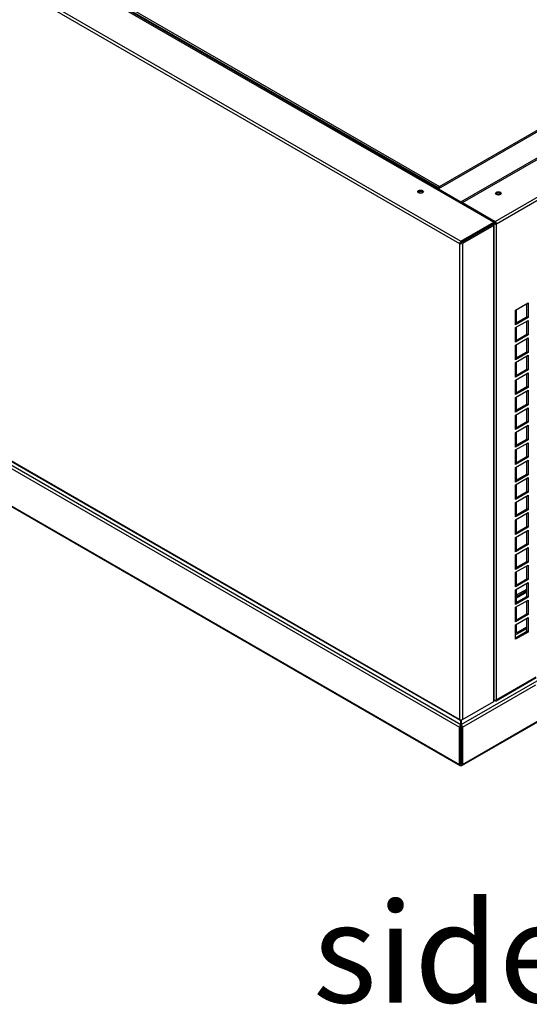
# Model space of a CAD drawing. Units: millimetres. Extents: x 639 to 8106, y 833 to 4793.
# Drawn here: x 1172 to 1458, y 936 to 1488 of the extents above; entities that cross this region are included whole.
import ezdxf
from ezdxf.enums import TextEntityAlignment as Align

# ---------------------------------------------------------------- set-up
doc = ezdxf.new("R2010")
doc.units = ezdxf.units.MM
doc.header["$LTSCALE"] = 20
for name, color, linetype in [('MFIM50000029_FIL', 7, 'Continuous'), ('Predefinito', 7, 'Continuous'), ('SLC01259', 7, 'Continuous'), ('SLC01274', 7, 'Continuous'), ('SLC01276', 7, 'Continuous'), ('SLC01284', 7, 'Continuous'), ('SLC01285', 7, 'Continuous'), ('SLC01288', 7, 'Continuous'), ('SLC01291', 7, 'Continuous'), ('SLC01295', 7, 'Continuous'), ('SLC02239', 7, 'Continuous')]:
    doc.layers.add(name, color=color, linetype=linetype)
doc.styles.add('SEACAD_Solid_Edge_ANSI', font='seans.ttf')

msp = doc.modelspace()

# ---------------------------------------------------------------- linework, layer by layer
at = {"layer": 'MFIM50000029_FIL', "color": 7, "linetype": 'Continuous'}
msp.add_line((1450.49, 1168.56), (1456.22, 1171.87), dxfattribs=at)
at = {"layer": 'SLC01259', "color": 7, "linetype": 'Continuous'}
for p, q in [((2163.18, 1829.88), (1406.72, 1393.14)), ((1419.38, 1385.83), (2175.84, 1822.58)), ((1174.08, 1527.37), (1419.31, 1385.79)), ((1406.72, 1393.14), (1419.38, 1385.83)), ((1406.72, 1393.14), (1406.72, 1393.06)), ((1418.6, 1385.38), (1419.31, 1385.79)), ((1419.31, 1384.98), (1419.31, 1385.79)), ((1419.31, 1385.06), (1419.38, 1385.02))]:
    msp.add_line(p, q, dxfattribs=at)
for major_axis, start_param in [((-0.55, 0.953), 4.28531), ((-0.05, 0.0866), 3.926991)]:
    msp.add_ellipse((1419.38, 1384.93), major_axis=major_axis, ratio=0.57735, start_param=start_param, end_param=5.497787, dxfattribs=at)
at = {"layer": 'SLC01274', "color": 7, "linetype": 'Continuous'}
for p, q in [((1420.15, 1384.86), (1420.03, 1384.78)), ((1450.49, 1165.38), (1456.22, 1168.69)), ((1450.49, 1164.56), (1456.22, 1167.87))]:
    msp.add_line(p, q, dxfattribs=at)
for centre, major_axis, start_param, end_param in [((1440.31, 1389.67), (1.6, 0), 0.457762, 2.683831), ((1440.31, 1388.85), (1.6, 0), 1.084101, 2.057491), ((1420.58, 1383.83), (0.55, -0.953), 2.933126, 3.455129)]:
    msp.add_ellipse(centre, major_axis=major_axis, ratio=0.57735, start_param=start_param, end_param=end_param, dxfattribs=at)
at = {"layer": 'SLC01276', "color": 7, "linetype": 'Continuous'}
for centre, start_param, end_param in [((1396.75, 1390.65), 0.457761, 2.683831), ((1396.75, 1389.83), 1.084101, 2.057492)]:
    msp.add_ellipse(centre, major_axis=(1.6, 0), ratio=0.57735, start_param=start_param, end_param=end_param, dxfattribs=at)
at = {"layer": 'SLC01284', "color": 7, "linetype": 'Continuous'}
for p, q in [((658.6, 1824.17), (1437.69, 1374.36)), ((639.51, 1812.25), (1418.6, 1362.44)), ((640.29, 1813.6), (1419.38, 1363.79)), ((1418.6, 1095.61), (639.51, 1545.42)), ((639.74, 1544.91), (1418.83, 1095.11)), ((1419.38, 1363.79), (1437.69, 1374.36)), ((1419.38, 1362.97), (1437.69, 1373.54)), ((1436.98, 1372.97), (1419.45, 1362.85)), ((1437.69, 1372.56), (1420.15, 1362.44)), ((1430.69, 1369.34), (1430.69, 1369.5)), ((1436.91, 1373.1), (1436.98, 1373.05)), ((1436.98, 1373.05), (1436.98, 1372.97)), ((1437.62, 1373.5), (1437.69, 1373.46)), ((1437.69, 1374.36), (1437.69, 1373.54)), ((1437.69, 1105.73), (1437.69, 1372.56)), ((1438.01, 1106.18), (1438.01, 1373.01)), ((1419.31, 1362.85), (1418.6, 1362.44)), ((1418.6, 1362.44), (1418.6, 1095.61)), ((1420.15, 1362.44), (1420.15, 1095.61)), ((1420.15, 1095.61), (1437.69, 1105.73)), ((1420.15, 1095.61), (1419.38, 1095.16))]:
    msp.add_line(p, q, dxfattribs=at)
msp.add_ellipse((1396.75, 1391.47), major_axis=(-1.6, 0), ratio=0.57735, dxfattribs=at)
for centre, major_axis, start_param, end_param in [((1396.75, 1390.65), (-1.6, 0), 3.599355, 5.825423), ((1436.91, 1373.01), (-0.1, 0), 2.356194, 3.926991), ((1436.91, 1373.01), (-1.1, 0), 2.356194, 3.926991), ((1419.38, 1362.89), (-0.55, -0.953), 3.926991, 5.497787), ((1419.38, 1362.89), (1.1, 0), 3.926991, 5.497787), ((1419.38, 1362.89), (-0.05, -0.0866), 3.926991, 5.497787), ((1419.38, 1362.89), (0.1, 0), 3.926991, 5.497787), ((1436.91, 1106.18), (-1.1, 0), 2.356194, 3.141593), ((1419.38, 1096.06), (0.55, 0.953), 2.356194, 3.926991), ((1419.38, 1096.06), (-1.1, 0), 0.785398, 2.356194)]:
    msp.add_ellipse(centre, major_axis=major_axis, ratio=0.57735, start_param=start_param, end_param=end_param, dxfattribs=at)
at = {"layer": 'SLC01285', "color": 7, "linetype": 'Continuous'}
for p, q in [((1420.15, 1385.38), (2178.03, 1822.94)), ((1438.47, 1374.81), (2196.35, 1812.37)), ((1439.25, 1373.46), (1522.9, 1421.76)), ((1420.15, 1385.38), (1420.15, 1384.57)), ((1420.15, 1385.38), (1438.47, 1374.81)), ((1420.15, 1384.57), (1438.47, 1373.99)), ((1437.69, 1373.46), (1437.62, 1373.5)), ((1438.4, 1373.87), (1437.69, 1374.28)), ((1438.54, 1373.87), (1439.25, 1373.46)), ((1439.25, 1106.63), (1439.25, 1373.46)), ((1419.38, 1362.83), (1419.38, 1362.97)), ((1449.85, 1325.04), (1456.92, 1329.13)), ((1449.85, 1316.88), (1449.85, 1325.04)), ((1456.22, 1321.37), (1456.22, 1328.72)), ((1456.92, 1329.13), (1456.92, 1320.96)), ((1449.85, 1317.7), (1456.22, 1321.37)), ((1456.92, 1320.96), (1449.85, 1316.88)), ((1449.85, 1315.25), (1456.92, 1319.33)), ((1456.92, 1320.96), (1456.22, 1321.37)), ((1456.92, 1319.33), (1456.92, 1311.16)), ((1449.85, 1307.08), (1449.85, 1315.25)), ((1456.22, 1311.57), (1456.22, 1318.92)), ((1449.85, 1307.9), (1456.22, 1311.57)), ((1456.92, 1311.16), (1449.85, 1307.08)), ((1449.85, 1305.45), (1456.92, 1309.53)), ((1456.92, 1311.16), (1456.22, 1311.57)), ((1456.22, 1301.77), (1456.22, 1309.12)), ((1456.92, 1309.53), (1456.92, 1301.37)), ((1449.85, 1297.28), (1449.85, 1305.45)), ((1449.85, 1298.1), (1456.22, 1301.77)), ((1456.92, 1301.37), (1449.85, 1297.28)), ((1449.85, 1295.65), (1456.92, 1299.73)), ((1456.92, 1301.37), (1456.22, 1301.77)), ((1456.22, 1291.98), (1456.22, 1299.32)), ((1456.92, 1299.73), (1456.92, 1291.57)), ((1449.85, 1287.49), (1449.85, 1295.65)), ((1449.85, 1288.3), (1456.22, 1291.98)), ((1456.92, 1291.57), (1456.22, 1291.98)), ((1456.92, 1291.57), (1449.85, 1287.49)), ((1449.85, 1285.85), (1456.92, 1289.94)), ((1456.22, 1282.18), (1456.22, 1289.53)), ((1456.92, 1289.94), (1456.92, 1281.77)), ((1449.85, 1277.69), (1449.85, 1285.85)), ((1449.85, 1278.5), (1456.22, 1282.18)), ((1456.92, 1281.77), (1449.85, 1277.69)), ((1456.92, 1281.77), (1456.22, 1282.18)), ((1449.85, 1276.05), (1456.92, 1280.14)), ((1449.85, 1267.89), (1449.85, 1276.05)), ((1456.22, 1272.38), (1456.22, 1279.73)), ((1456.92, 1280.14), (1456.92, 1271.97)), ((1449.85, 1268.71), (1456.22, 1272.38)), ((1456.92, 1271.97), (1449.85, 1267.89)), ((1449.85, 1266.26), (1456.92, 1270.34)), ((1456.92, 1271.97), (1456.22, 1272.38)), ((1456.22, 1262.58), (1456.22, 1269.93)), ((1456.92, 1270.34), (1456.92, 1262.17)), ((1449.85, 1258.09), (1449.85, 1266.26)), ((1449.85, 1258.91), (1456.22, 1262.58)), ((1456.92, 1262.17), (1449.85, 1258.09)), ((1449.85, 1256.46), (1456.92, 1260.54)), ((1456.92, 1262.17), (1456.22, 1262.58)), ((1456.22, 1252.78), (1456.22, 1260.13)), ((1456.92, 1260.54), (1456.92, 1252.38)), ((1449.85, 1248.29), (1449.85, 1256.46)), ((1449.85, 1249.11), (1456.22, 1252.78)), ((1456.92, 1252.38), (1449.85, 1248.29)), ((1449.85, 1246.66), (1456.92, 1250.74)), ((1456.92, 1252.38), (1456.22, 1252.78)), ((1456.22, 1242.99), (1456.22, 1250.34)), ((1456.92, 1250.74), (1456.92, 1242.58)), ((1449.85, 1238.5), (1449.85, 1246.66)), ((1449.85, 1239.31), (1456.22, 1242.99)), ((1456.92, 1242.58), (1449.85, 1238.5)), ((1456.92, 1242.58), (1456.22, 1242.99)), ((1449.85, 1236.86), (1456.92, 1240.95)), ((1449.85, 1228.7), (1449.85, 1236.86)), ((1456.22, 1233.19), (1456.22, 1240.54)), ((1456.92, 1240.95), (1456.92, 1232.78)), ((1449.85, 1229.51), (1456.22, 1233.19)), ((1456.92, 1232.78), (1449.85, 1228.7)), ((1449.85, 1227.06), (1456.92, 1231.15)), ((1456.92, 1232.78), (1456.22, 1233.19)), ((1456.92, 1231.15), (1456.92, 1222.98)), ((1449.85, 1218.9), (1449.85, 1227.06)), ((1456.22, 1223.39), (1456.22, 1230.74)), ((1449.85, 1219.72), (1456.22, 1223.39)), ((1456.92, 1222.98), (1449.85, 1218.9)), ((1449.85, 1217.27), (1456.92, 1221.35)), ((1456.92, 1222.98), (1456.22, 1223.39)), ((1456.22, 1213.59), (1456.22, 1220.94)), ((1456.92, 1221.35), (1456.92, 1213.18)), ((1449.85, 1209.1), (1449.85, 1217.27)), ((1449.85, 1209.92), (1456.22, 1213.59)), ((1456.92, 1213.18), (1449.85, 1209.1)), ((1449.85, 1207.47), (1456.92, 1211.55)), ((1456.92, 1213.18), (1456.22, 1213.59)), ((1456.22, 1203.79), (1456.22, 1211.14)), ((1456.92, 1211.55), (1456.92, 1203.39)), ((1449.85, 1199.3), (1449.85, 1207.47)), ((1449.85, 1200.12), (1456.22, 1203.79)), ((1456.92, 1203.39), (1449.85, 1199.3)), ((1456.92, 1203.39), (1456.22, 1203.79)), ((1449.85, 1197.67), (1456.92, 1201.75)), ((1456.22, 1194), (1456.22, 1201.35)), ((1456.92, 1201.75), (1456.92, 1193.59)), ((1449.85, 1189.51), (1449.85, 1197.67)), ((1449.85, 1190.32), (1456.22, 1194)), ((1456.92, 1193.59), (1449.85, 1189.51)), ((1456.92, 1193.59), (1456.22, 1194)), ((1449.85, 1187.87), (1456.92, 1191.96)), ((1449.85, 1179.71), (1449.85, 1187.87)), ((1456.22, 1184.2), (1456.22, 1191.55)), ((1456.92, 1191.96), (1456.92, 1183.79)), ((1449.85, 1180.52), (1456.22, 1184.2)), ((1456.92, 1183.79), (1449.85, 1179.71)), ((1449.85, 1178.08), (1456.92, 1182.16)), ((1456.92, 1183.79), (1456.22, 1184.2)), ((1456.22, 1174.4), (1456.22, 1181.75)), ((1456.92, 1182.16), (1456.92, 1173.99)), ((1449.85, 1169.91), (1449.85, 1178.08)), ((1449.85, 1170.73), (1456.22, 1174.4)), ((1456.92, 1173.99), (1449.85, 1169.91)), ((1449.85, 1168.28), (1456.92, 1172.36)), ((1456.92, 1173.99), (1456.22, 1174.4)), ((1456.22, 1164.6), (1456.22, 1171.95)), ((1456.92, 1172.36), (1456.92, 1164.19)), ((1449.85, 1160.11), (1449.85, 1168.28)), ((1449.85, 1160.93), (1456.22, 1164.6)), ((1456.92, 1164.19), (1449.85, 1160.11)), ((1449.85, 1158.48), (1456.92, 1162.56)), ((1456.92, 1164.19), (1456.22, 1164.6)), ((1456.22, 1154.81), (1456.22, 1162.15)), ((1456.92, 1162.56), (1456.92, 1154.4)), ((1449.85, 1150.31), (1449.85, 1158.48)), ((1449.85, 1151.13), (1456.22, 1154.81)), ((1456.92, 1154.4), (1449.85, 1150.31)), ((1456.92, 1154.4), (1456.22, 1154.81)), ((1449.85, 1148.68), (1456.92, 1152.76)), ((1449.85, 1140.52), (1449.85, 1148.68)), ((1456.22, 1145.01), (1456.22, 1152.36)), ((1456.92, 1152.76), (1456.92, 1144.6)), ((1449.85, 1141.33), (1456.22, 1145.01)), ((1456.92, 1144.6), (1449.85, 1140.52)), ((1456.92, 1144.6), (1456.22, 1145.01)), ((1439.02, 1106.13), (1461.52, 1119.12)), ((1461.27, 1119.35), (1439.25, 1106.63)), ((1438.47, 1106.18), (1438.01, 1106.45))]:
    msp.add_line(p, q, dxfattribs=at)
msp.add_ellipse((1440.31, 1390.49), major_axis=(1.6, 0), ratio=0.57735, dxfattribs=at)
for centre, major_axis, start_param, end_param in [((1440.31, 1389.67), (1.6, 0), 0.457762, 2.683831), ((1438.47, 1373.91), (-0.55, 0.953), 3.926991, 5.497787), ((1438.47, 1373.91), (1.1, 0), 3.926991, 5.497787), ((1438.47, 1373.91), (0.1, 0), 3.926991, 5.497787), ((1438.47, 1373.91), (-0.05, 0.0866), 3.926991, 5.497787), ((1438.47, 1107.08), (-1.1, 0), 1.143718, 2.356194), ((1438.47, 1107.08), (-0.55, 0.953), 2.356194, 3.926991)]:
    msp.add_ellipse(centre, major_axis=major_axis, ratio=0.57735, start_param=start_param, end_param=end_param, dxfattribs=at)
at = {"layer": 'SLC01288', "color": 7, "linetype": 'Continuous'}
for p, q in [((1450.49, 1318.06), (1450.49, 1325.41)), ((1450.49, 1308.27), (1450.49, 1315.61)), ((1450.49, 1298.47), (1450.49, 1305.82)), ((1450.49, 1288.67), (1450.49, 1296.02)), ((1450.49, 1278.87), (1450.49, 1286.22)), ((1450.49, 1269.07), (1450.49, 1276.42)), ((1450.49, 1259.28), (1450.49, 1266.62)), ((1450.49, 1249.48), (1450.49, 1256.83)), ((1450.49, 1239.68), (1450.49, 1247.03)), ((1450.49, 1229.88), (1450.49, 1237.23)), ((1450.49, 1220.08), (1450.49, 1227.43)), ((1450.49, 1210.29), (1450.49, 1217.63)), ((1450.49, 1200.49), (1450.49, 1207.84)), ((1450.49, 1190.69), (1450.49, 1198.04)), ((1450.49, 1180.89), (1450.49, 1188.24)), ((1450.49, 1171.09), (1450.49, 1178.44)), ((1450.49, 1161.3), (1450.49, 1168.64)), ((1456.22, 1167.34), (1450.49, 1164.04)), ((1456.22, 1166.97), (1450.49, 1163.66)), ((1450.49, 1151.5), (1450.49, 1158.85)), ((1450.49, 1144.23), (1450.49, 1149.05)), ((1449.85, 1143.41), (1450.01, 1143.32)), ((1450.56, 1144.19), (1450.49, 1144.23)), ((1450.56, 1144.19), (1456.22, 1147.46)), ((1450.56, 1143.37), (1456.22, 1146.64))]:
    msp.add_line(p, q, dxfattribs=at)
for major_axis, start_param in [((0.55, 0.953), 2.785894), ((0.05, 0.0866), 2.356194)]:
    msp.add_ellipse((1450.56, 1144.27), major_axis=major_axis, ratio=0.57735, start_param=start_param, end_param=3.926991, dxfattribs=at)
at = {"layer": 'SLC01291', "color": 7, "linetype": 'Continuous'}
for p, q in [((1116.81, 1265.6), (1418.6, 1091.36)), ((1117.65, 1266.91), (1419.31, 1092.75)), ((1116.81, 1244.54), (1418.6, 1070.3)), ((1117.03, 1244.03), (1418.83, 1069.79)), ((1419.45, 1092.75), (1463.32, 1118.08)), ((1420.15, 1091.36), (1461.27, 1115.1)), ((1419.31, 1092.75), (1419.31, 1095.12)), ((1419.45, 1095.2), (1419.45, 1092.75)), ((1419.93, 1069.79), (1464.95, 1095.79)), ((1420.15, 1070.3), (1464.5, 1095.9)), ((1418.6, 1091.36), (1419.31, 1091.77)), ((1418.6, 1070.3), (1418.6, 1091.36)), ((1419.31, 1092.75), (1419.31, 1091.98)), ((1419.31, 1091.92), (1419.31, 1091.98)), ((1419.31, 1091.77), (1419.31, 1091.93)), ((1419.31, 1070.71), (1419.31, 1091.77)), ((1419.45, 1092.75), (1419.45, 1091.93)), ((1419.45, 1091.93), (1419.45, 1091.77)), ((1420.15, 1091.36), (1419.45, 1091.77)), ((1419.45, 1091.77), (1419.45, 1070.71)), ((1420.15, 1091.36), (1420.15, 1070.3)), ((1419.31, 1070.71), (1419.38, 1070.67)), ((1419.38, 1070.67), (1419.45, 1070.71)), ((1419.38, 1070.67), (1419.38, 1069.85))]:
    msp.add_line(p, q, dxfattribs=at)
msp.add_arc((1420.46, 1091.29), 1.86, 128.2261, 177.7829, dxfattribs=at)
for centre, major_axis, ratio, start_param, end_param in [((1419.45, 1091.85), (-0.481, 0.992), 0.522879, 3.964797, 5.535594), ((1419.38, 1070.75), (0.55, 0.953), 0.57735, 2.356194, 3.926991), ((1419.38, 1070.75), (0.05, 0.0866), 0.57735, 2.356194, 3.926991), ((1419.38, 1070.75), (-0.05, 0.0866), 0.57735, 2.356194, 3.926991), ((1419.38, 1070.75), (-0.55, 0.953), 0.57735, 2.356194, 3.926991)]:
    msp.add_ellipse(centre, major_axis=major_axis, ratio=ratio, start_param=start_param, end_param=end_param, dxfattribs=at)
at = {"layer": 'SLC01295', "color": 7, "linetype": 'Continuous'}
for centre, major_axis, start_param, end_param in [((1419.38, 1098.75), (-7, 0), 1.560695, 1.580898), ((1419.38, 1097.94), (7, 0), 4.702287, 4.722491)]:
    msp.add_ellipse(centre, major_axis=major_axis, ratio=0.57735, start_param=start_param, end_param=end_param, dxfattribs=at)
at = {"layer": 'SLC02239', "color": 7, "linetype": 'Continuous'}
for p, q in [((1407.36, 1394.41), (1755.54, 1595.43)), ((1189.28, 1519.33), (1406.93, 1393.67)), ((1189.71, 1520.06), (1407.36, 1394.41)), ((1406.93, 1393.67), (1406.93, 1393.26)), ((1407.29, 1393.88), (1407.29, 1393.47)), ((1407.36, 1394), (1407.36, 1394.41)), ((1407.43, 1393.55), (1407.43, 1393.88))]:
    msp.add_line(p, q, dxfattribs=at)
for major_axis, start_param in [((0.3, 0.52), 0.785398), ((0.05, 0.0866), 0.785398), ((0.3, -0.52), 0.940659), ((0.05, -0.0866), 0.785398)]:
    msp.add_ellipse((1407.36, 1393.92), major_axis=major_axis, ratio=0.57735, start_param=start_param, end_param=2.356194, dxfattribs=at)

# ---------------------------------------------------------------- texts
at = {"layer": 'Predefinito', "color": 7, "linetype": 'Continuous', "style": 'SEACAD_Solid_Edge_ANSI'}
msp.add_text('side', height=56, dxfattribs=at).set_placement((1336.4, 992.91), align=Align.TOP_LEFT)

doc.saveas('drawing.dxf')
